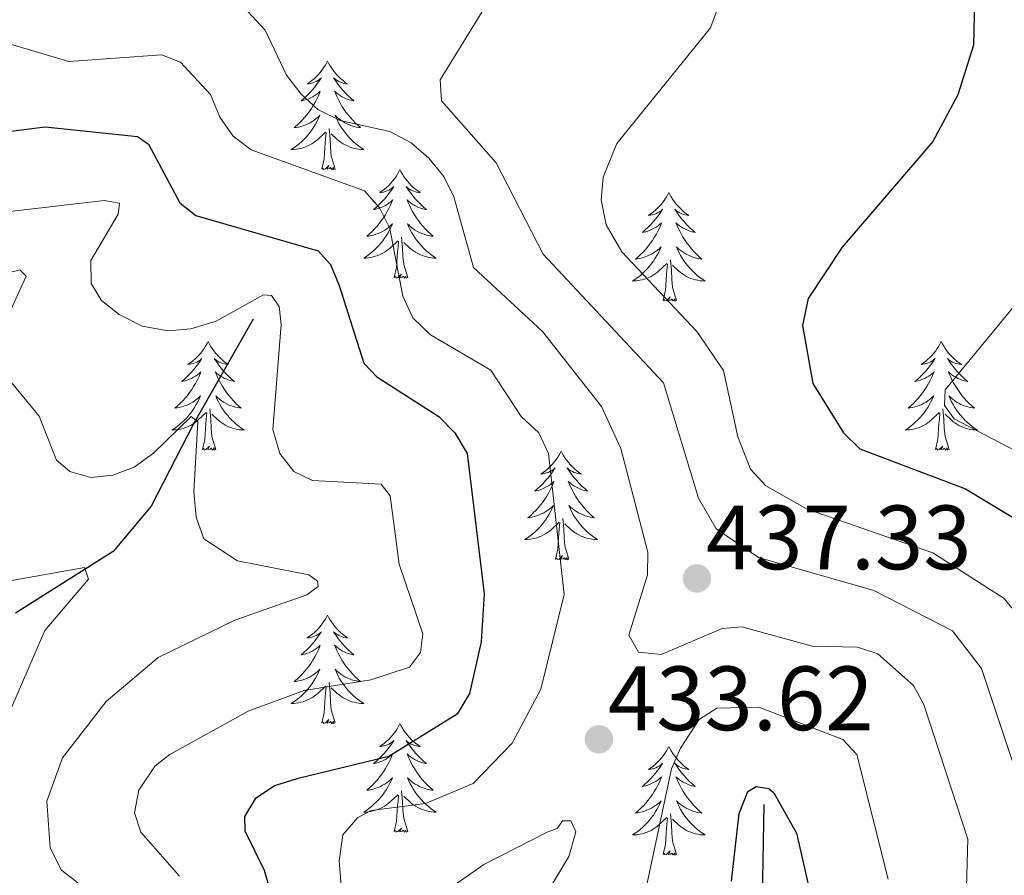
# Model space of a CAD drawing. Units: metres. Extents: x 600226 to 604724, y 703521 to 706556.
# Drawn here: x 604344 to 604452, y 705300 to 705394 of the extents above; entities that cross this region are included whole.
import ezdxf

# ---------------------------------------------------------------- set-up
doc = ezdxf.new("R2010")
doc.units = ezdxf.units.M
doc.header["$MEASUREMENT"] = 0
doc.linetypes.add('DGN Style 3', pattern=[78.800764, 56.28626, -22.514504])
for name, color, linetype, lineweight in [('Carátula', 7, 'Continuous', 0), ('Elementos auxiliares', 7, 'Continuous', 0), ('Entidades rústicas y varios', 7, 'Continuous', 0), ('Hidrografía', 7, 'Continuous', 0), ('Relieve y altimetría', 7, 'Continuous', 0), ('Textos de rotulación', 7, 'Continuous', 0)]:
    doc.layers.add(name, color=color, linetype=linetype, lineweight=lineweight)
doc.styles.add('Style-Arial', font='txt')

# ---------------------------------------------------------------- blocks, each defined once
blk = doc.blocks.new('5PATER_81')
at = {"layer": 'Relieve y altimetría', "linetype": 'Continuous', "lineweight": 0}
h = blk.add_hatch(color=250, dxfattribs=at)
edge = h.paths.add_edge_path()
edge.add_ellipse((0, 0), major_axis=(-1.1, -1.11), ratio=0.999422, start_angle=0, end_angle=360)
blk = doc.blocks.new('5PATER_188')
at = {"layer": 'Relieve y altimetría', "linetype": 'Continuous', "lineweight": 0}
h = blk.add_hatch(color=250, dxfattribs=at)
edge = h.paths.add_edge_path()
edge.add_ellipse((0, 0), major_axis=(-1.1, -1.11), ratio=0.999422, start_angle=0, end_angle=360)

msp = doc.modelspace()

# ---------------------------------------------------------------- linework, layer by layer
at = {"layer": 'Carátula', "color": 7, "linetype": 'Continuous', "lineweight": 0}
msp.add_3dface([(600269.653, 703520.672), (604724.164, 703586.381), (604680.357, 706556.068), (600225.846, 706490.358)], dxfattribs=at)
at = {"layer": 'Elementos auxiliares', "color": 250, "linetype": 'Continuous', "lineweight": 0}
msp.add_3dface([(601136.24, 703927.5), (601102.7, 706240.73), (604526.34, 706291.26), (604561.02, 703978.02)], dxfattribs=at)
at = {"layer": 'Entidades rústicas y varios', "color": 92, "linetype": 'Continuous', "lineweight": 0, "flags": 128}
for points in [[(604377.79, 705388.965), (604377.679, 705388.746), (604377.524, 705388.471), (604377.356, 705388.205), (604377.174, 705387.948), (604376.98, 705387.7), (604376.773, 705387.462), (604376.554, 705387.236), (604376.324, 705387.02), (604376.084, 705386.817), (604375.833, 705386.626), (604375.573, 705386.448), (604375.772, 705386.471), (604375.975, 705386.509), (604376.174, 705386.564), (604376.369, 705386.633), (604376.558, 705386.718), (604376.739, 705386.817), (604376.913, 705386.929), (604377.118, 705387.12), (604377.077, 705387.055), (604376.847, 705386.71), (604376.604, 705386.374), (604376.348, 705386.048), (604376.08, 705385.732), (604375.8, 705385.427), (604375.508, 705385.133), (604375.205, 705384.85), (604374.892, 705384.579), (604375.016, 705384.602), (604375.262, 705384.66), (604375.504, 705384.733), (604375.74, 705384.821), (604375.971, 705384.924), (604376.194, 705385.042), (604376.41, 705385.173), (604376.617, 705385.318), (604376.814, 705385.475), (604377.001, 705385.645), (604376.913, 705385.423), (604376.757, 705385.062), (604376.586, 705384.708), (604376.401, 705384.361), (604376.201, 705384.021), (604375.989, 705383.69), (604375.762, 705383.368), (604375.523, 705383.056), (604375.272, 705382.753), (604375.008, 705382.461), (604374.733, 705382.18), (604374.446, 705381.91), (604374.149, 705381.652), (604374.345, 705381.677), (604374.612, 705381.724), (604374.875, 705381.787), (604375.134, 705381.866), (604375.389, 705381.96), (604375.637, 705382.068), (604375.878, 705382.191), (604376.112, 705382.329), (604376.337, 705382.479), (604376.553, 705382.643), (604376.759, 705382.819), (604376.954, 705383.007), (604376.813, 705382.68), (604376.658, 705382.359), (604376.489, 705382.045), (604376.306, 705381.74), (604376.109, 705381.443), (604375.899, 705381.155), (604375.676, 705380.877), (604375.441, 705380.609), (604375.195, 705380.351), (604374.937, 705380.106), (604374.668, 705379.872), (604374.389, 705379.65), (604374.1, 705379.441), (604373.81, 705379.25), (604374.075, 705379.259), (604374.338, 705379.284), (604374.6, 705379.325), (604374.859, 705379.382), (604375.114, 705379.454), (604375.364, 705379.541), (604375.608, 705379.644), (604375.846, 705379.76), (604376.076, 705379.891), (604376.298, 705380.036), (604376.511, 705380.194), (604376.714, 705380.364), (604377.562, 705381.163)], [(604377.79, 705388.965), (604377.901, 705388.746), (604378.056, 705388.471), (604378.224, 705388.205), (604378.406, 705387.948), (604378.6, 705387.7), (604378.807, 705387.462), (604379.026, 705387.236), (604379.256, 705387.02), (604379.496, 705386.817), (604379.747, 705386.626), (604380.007, 705386.448), (604379.808, 705386.471), (604379.605, 705386.509), (604379.406, 705386.564), (604379.211, 705386.633), (604379.022, 705386.718), (604378.841, 705386.817), (604378.667, 705386.929), (604378.462, 705387.12), (604378.503, 705387.055), (604378.733, 705386.71), (604378.976, 705386.374), (604379.232, 705386.048), (604379.5, 705385.732), (604379.78, 705385.427), (604380.072, 705385.133), (604380.375, 705384.85), (604380.688, 705384.579), (604380.564, 705384.602), (604380.318, 705384.66), (604380.076, 705384.733), (604379.84, 705384.821), (604379.609, 705384.924), (604379.386, 705385.042), (604379.17, 705385.173), (604378.963, 705385.318), (604378.766, 705385.475), (604378.579, 705385.645), (604378.667, 705385.423), (604378.823, 705385.062), (604378.994, 705384.708), (604379.179, 705384.361), (604379.379, 705384.021), (604379.591, 705383.69), (604379.818, 705383.368), (604380.057, 705383.056), (604380.308, 705382.753), (604380.572, 705382.461), (604380.847, 705382.18), (604381.134, 705381.91), (604381.431, 705381.652), (604381.235, 705381.677), (604380.968, 705381.724), (604380.705, 705381.787), (604380.446, 705381.866), (604380.191, 705381.96), (604379.943, 705382.068), (604379.702, 705382.191), (604379.468, 705382.329), (604379.243, 705382.479), (604379.027, 705382.643), (604378.821, 705382.819), (604378.626, 705383.007), (604378.767, 705382.68), (604378.922, 705382.359), (604379.091, 705382.045), (604379.274, 705381.74), (604379.471, 705381.443), (604379.681, 705381.155), (604379.904, 705380.877), (604380.139, 705380.609), (604380.385, 705380.351), (604380.643, 705380.106), (604380.912, 705379.872), (604381.191, 705379.65), (604381.48, 705379.441), (604381.77, 705379.25), (604381.505, 705379.259), (604381.242, 705379.284), (604380.98, 705379.325), (604380.721, 705379.382), (604380.466, 705379.454), (604380.216, 705379.541), (604379.972, 705379.644), (604379.734, 705379.76), (604379.504, 705379.891), (604379.282, 705380.036), (604379.069, 705380.194), (604378.866, 705380.364), (604378.208, 705380.984)], [(604378.641, 705377.114), (604378.212, 705378.554), (604378.121, 705379.458), (604378.075, 705380.407), (604377.973, 705381.571)], [(604377.171, 705377.114), (604377.416, 705378.232), (604377.529, 705379.974), (604377.577, 705380.407), (604377.64, 705381.13)], [(604378.641, 705377.114), (604378.467, 705377.046), (604378.448, 705377.285), (604378.258, 705377.063), (604378.137, 705377.266), (604378.016, 705377.158), (604377.746, 705377.104), (604377.942, 705377.497), (604377.557, 705377.117), (604377.369, 705377.063), (604377.328, 705377.225), (604377.171, 705377.114)], [(604385.75, 705377.046), (604385.639, 705376.827), (604385.484, 705376.552), (604385.316, 705376.286), (604385.134, 705376.029), (604384.94, 705375.781), (604384.733, 705375.543), (604384.514, 705375.317), (604384.284, 705375.101), (604384.044, 705374.898), (604383.793, 705374.707), (604383.533, 705374.529), (604383.732, 705374.552), (604383.935, 705374.59), (604384.134, 705374.645), (604384.329, 705374.714), (604384.518, 705374.799), (604384.699, 705374.898), (604384.873, 705375.01), (604385.078, 705375.201), (604385.037, 705375.136), (604384.807, 705374.791), (604384.564, 705374.455), (604384.308, 705374.129), (604384.04, 705373.813), (604383.76, 705373.508), (604383.468, 705373.214), (604383.165, 705372.931), (604382.852, 705372.66), (604382.976, 705372.683), (604383.222, 705372.741), (604383.464, 705372.814), (604383.7, 705372.902), (604383.931, 705373.005), (604384.154, 705373.123), (604384.37, 705373.254), (604384.577, 705373.399), (604384.774, 705373.556), (604384.961, 705373.726), (604384.873, 705373.504), (604384.717, 705373.143), (604384.546, 705372.789), (604384.361, 705372.442), (604384.161, 705372.102), (604383.949, 705371.771), (604383.722, 705371.449), (604383.483, 705371.137), (604383.232, 705370.834), (604382.968, 705370.542), (604382.693, 705370.261), (604382.406, 705369.991), (604382.109, 705369.733), (604382.305, 705369.758), (604382.572, 705369.805), (604382.835, 705369.868), (604383.094, 705369.947), (604383.349, 705370.041), (604383.597, 705370.149), (604383.838, 705370.272), (604384.072, 705370.41), (604384.297, 705370.56), (604384.513, 705370.724), (604384.719, 705370.9), (604384.914, 705371.088), (604384.773, 705370.761), (604384.618, 705370.44), (604384.449, 705370.126), (604384.266, 705369.821), (604384.069, 705369.524), (604383.859, 705369.236), (604383.636, 705368.958), (604383.401, 705368.69), (604383.155, 705368.432), (604382.897, 705368.187), (604382.628, 705367.953), (604382.349, 705367.731), (604382.06, 705367.522), (604381.77, 705367.331), (604382.035, 705367.34), (604382.298, 705367.365), (604382.56, 705367.406), (604382.819, 705367.463), (604383.074, 705367.535), (604383.324, 705367.622), (604383.568, 705367.725), (604383.806, 705367.841), (604384.036, 705367.972), (604384.258, 705368.117), (604384.471, 705368.275), (604384.674, 705368.445), (604385.522, 705369.244)], [(604385.75, 705377.046), (604385.861, 705376.827), (604386.016, 705376.552), (604386.184, 705376.286), (604386.366, 705376.029), (604386.56, 705375.781), (604386.767, 705375.543), (604386.986, 705375.317), (604387.216, 705375.101), (604387.456, 705374.898), (604387.707, 705374.707), (604387.967, 705374.529), (604387.768, 705374.552), (604387.565, 705374.59), (604387.366, 705374.645), (604387.171, 705374.714), (604386.982, 705374.799), (604386.801, 705374.898), (604386.627, 705375.01), (604386.422, 705375.201), (604386.463, 705375.136), (604386.693, 705374.791), (604386.936, 705374.455), (604387.192, 705374.129), (604387.46, 705373.813), (604387.74, 705373.508), (604388.032, 705373.214), (604388.335, 705372.931), (604388.648, 705372.66), (604388.524, 705372.683), (604388.278, 705372.741), (604388.036, 705372.814), (604387.8, 705372.902), (604387.569, 705373.005), (604387.346, 705373.123), (604387.13, 705373.254), (604386.923, 705373.399), (604386.726, 705373.556), (604386.539, 705373.726), (604386.627, 705373.504), (604386.783, 705373.143), (604386.954, 705372.789), (604387.139, 705372.442), (604387.339, 705372.102), (604387.551, 705371.771), (604387.778, 705371.449), (604388.017, 705371.137), (604388.268, 705370.834), (604388.532, 705370.542), (604388.807, 705370.261), (604389.094, 705369.991), (604389.391, 705369.733), (604389.195, 705369.758), (604388.928, 705369.805), (604388.665, 705369.868), (604388.406, 705369.947), (604388.151, 705370.041), (604387.903, 705370.149), (604387.662, 705370.272), (604387.428, 705370.41), (604387.203, 705370.56), (604386.987, 705370.724), (604386.781, 705370.9), (604386.586, 705371.088), (604386.727, 705370.761), (604386.882, 705370.44), (604387.051, 705370.126), (604387.234, 705369.821), (604387.431, 705369.524), (604387.641, 705369.236), (604387.864, 705368.958), (604388.099, 705368.69), (604388.345, 705368.432), (604388.603, 705368.187), (604388.872, 705367.953), (604389.151, 705367.731), (604389.44, 705367.522), (604389.73, 705367.331), (604389.465, 705367.34), (604389.202, 705367.365), (604388.94, 705367.406), (604388.681, 705367.463), (604388.426, 705367.535), (604388.176, 705367.622), (604387.932, 705367.725), (604387.694, 705367.841), (604387.464, 705367.972), (604387.242, 705368.117), (604387.029, 705368.275), (604386.826, 705368.445), (604386.168, 705369.065)], [(604415.265, 705374.538), (604415.154, 705374.319), (604414.999, 705374.044), (604414.831, 705373.778), (604414.649, 705373.521), (604414.455, 705373.273), (604414.248, 705373.035), (604414.029, 705372.809), (604413.799, 705372.593), (604413.559, 705372.39), (604413.308, 705372.199), (604413.048, 705372.021), (604413.247, 705372.044), (604413.45, 705372.082), (604413.649, 705372.137), (604413.844, 705372.206), (604414.033, 705372.291), (604414.214, 705372.39), (604414.388, 705372.502), (604414.593, 705372.693), (604414.552, 705372.628), (604414.322, 705372.283), (604414.079, 705371.947), (604413.823, 705371.621), (604413.555, 705371.305), (604413.275, 705371), (604412.983, 705370.706), (604412.68, 705370.423), (604412.367, 705370.152), (604412.491, 705370.175), (604412.737, 705370.233), (604412.979, 705370.306), (604413.215, 705370.394), (604413.446, 705370.497), (604413.669, 705370.615), (604413.885, 705370.746), (604414.092, 705370.891), (604414.289, 705371.048), (604414.476, 705371.218), (604414.388, 705370.996), (604414.232, 705370.635), (604414.061, 705370.281), (604413.876, 705369.934), (604413.676, 705369.594), (604413.464, 705369.263), (604413.237, 705368.941), (604412.998, 705368.629), (604412.747, 705368.326), (604412.483, 705368.034), (604412.208, 705367.753), (604411.921, 705367.483), (604411.624, 705367.225), (604411.82, 705367.25), (604412.087, 705367.297), (604412.35, 705367.36), (604412.609, 705367.439), (604412.864, 705367.533), (604413.112, 705367.641), (604413.353, 705367.764), (604413.587, 705367.902), (604413.812, 705368.052), (604414.028, 705368.216), (604414.234, 705368.392), (604414.429, 705368.58), (604414.288, 705368.253), (604414.133, 705367.932), (604413.964, 705367.618), (604413.781, 705367.313), (604413.584, 705367.016), (604413.374, 705366.728), (604413.151, 705366.45), (604412.916, 705366.182), (604412.67, 705365.924), (604412.412, 705365.679), (604412.143, 705365.445), (604411.864, 705365.223), (604411.575, 705365.014), (604411.285, 705364.823), (604411.55, 705364.832), (604411.813, 705364.857), (604412.075, 705364.898), (604412.334, 705364.955), (604412.589, 705365.027), (604412.839, 705365.114), (604413.083, 705365.217), (604413.321, 705365.333), (604413.551, 705365.464), (604413.773, 705365.609), (604413.986, 705365.767), (604414.189, 705365.937), (604415.037, 705366.736)], [(604415.265, 705374.538), (604415.376, 705374.319), (604415.531, 705374.044), (604415.699, 705373.778), (604415.881, 705373.521), (604416.075, 705373.273), (604416.282, 705373.035), (604416.501, 705372.809), (604416.731, 705372.593), (604416.971, 705372.39), (604417.222, 705372.199), (604417.482, 705372.021), (604417.283, 705372.044), (604417.08, 705372.082), (604416.881, 705372.137), (604416.686, 705372.206), (604416.497, 705372.291), (604416.316, 705372.39), (604416.142, 705372.502), (604415.937, 705372.693), (604415.978, 705372.628), (604416.208, 705372.283), (604416.451, 705371.947), (604416.707, 705371.621), (604416.975, 705371.305), (604417.255, 705371), (604417.547, 705370.706), (604417.85, 705370.423), (604418.163, 705370.152), (604418.039, 705370.175), (604417.793, 705370.233), (604417.551, 705370.306), (604417.315, 705370.394), (604417.084, 705370.497), (604416.861, 705370.615), (604416.645, 705370.746), (604416.438, 705370.891), (604416.241, 705371.048), (604416.054, 705371.218), (604416.142, 705370.996), (604416.298, 705370.635), (604416.469, 705370.281), (604416.654, 705369.934), (604416.854, 705369.594), (604417.066, 705369.263), (604417.293, 705368.941), (604417.532, 705368.629), (604417.783, 705368.326), (604418.047, 705368.034), (604418.322, 705367.753), (604418.609, 705367.483), (604418.906, 705367.225), (604418.71, 705367.25), (604418.443, 705367.297), (604418.18, 705367.36), (604417.921, 705367.439), (604417.666, 705367.533), (604417.418, 705367.641), (604417.177, 705367.764), (604416.943, 705367.902), (604416.718, 705368.052), (604416.502, 705368.216), (604416.296, 705368.392), (604416.101, 705368.58), (604416.242, 705368.253), (604416.397, 705367.932), (604416.566, 705367.618), (604416.749, 705367.313), (604416.946, 705367.016), (604417.156, 705366.728), (604417.379, 705366.45), (604417.614, 705366.182), (604417.86, 705365.924), (604418.118, 705365.679), (604418.387, 705365.445), (604418.666, 705365.223), (604418.955, 705365.014), (604419.245, 705364.823), (604418.98, 705364.832), (604418.717, 705364.857), (604418.455, 705364.898), (604418.196, 705364.955), (604417.941, 705365.027), (604417.691, 705365.114), (604417.447, 705365.217), (604417.209, 705365.333), (604416.979, 705365.464), (604416.757, 705365.609), (604416.544, 705365.767), (604416.341, 705365.937), (604415.683, 705366.557)], [(604386.601, 705365.195), (604386.172, 705366.635), (604386.081, 705367.539), (604386.035, 705368.488), (604385.933, 705369.652)], [(604385.131, 705365.195), (604385.376, 705366.313), (604385.489, 705368.055), (604385.537, 705368.488), (604385.6, 705369.211)], [(604414.646, 705362.687), (604414.891, 705363.805), (604415.004, 705365.547), (604415.052, 705365.98), (604415.115, 705366.703)], [(604416.116, 705362.687), (604415.687, 705364.127), (604415.596, 705365.031), (604415.55, 705365.98), (604415.448, 705367.144)], [(604386.601, 705365.195), (604386.427, 705365.127), (604386.408, 705365.366), (604386.218, 705365.144), (604386.097, 705365.347), (604385.976, 705365.239), (604385.706, 705365.185), (604385.902, 705365.578), (604385.517, 705365.198), (604385.329, 705365.144), (604385.288, 705365.306), (604385.131, 705365.195)], [(604416.116, 705362.687), (604415.942, 705362.619), (604415.923, 705362.858), (604415.733, 705362.636), (604415.612, 705362.839), (604415.491, 705362.731), (604415.221, 705362.677), (604415.417, 705363.07), (604415.032, 705362.69), (604414.844, 705362.636), (604414.803, 705362.798), (604414.646, 705362.687)], [(604364.682, 705358.178), (604364.571, 705357.959), (604364.416, 705357.684), (604364.248, 705357.418), (604364.066, 705357.161), (604363.872, 705356.913), (604363.665, 705356.675), (604363.446, 705356.449), (604363.216, 705356.233), (604362.976, 705356.03), (604362.725, 705355.839), (604362.465, 705355.661), (604362.664, 705355.684), (604362.867, 705355.722), (604363.066, 705355.777), (604363.261, 705355.846), (604363.45, 705355.931), (604363.631, 705356.03), (604363.805, 705356.142), (604364.01, 705356.333), (604363.969, 705356.268), (604363.739, 705355.923), (604363.496, 705355.587), (604363.24, 705355.261), (604362.972, 705354.945), (604362.692, 705354.64), (604362.4, 705354.346), (604362.097, 705354.063), (604361.784, 705353.792), (604361.908, 705353.815), (604362.154, 705353.873), (604362.396, 705353.946), (604362.632, 705354.034), (604362.863, 705354.137), (604363.086, 705354.255), (604363.302, 705354.386), (604363.509, 705354.531), (604363.706, 705354.688), (604363.893, 705354.858), (604363.805, 705354.636), (604363.649, 705354.275), (604363.478, 705353.921), (604363.293, 705353.574), (604363.093, 705353.234), (604362.881, 705352.903), (604362.654, 705352.581), (604362.415, 705352.269), (604362.164, 705351.966), (604361.9, 705351.674), (604361.625, 705351.393), (604361.338, 705351.123), (604361.041, 705350.865), (604361.237, 705350.89), (604361.504, 705350.937), (604361.767, 705351), (604362.026, 705351.079), (604362.281, 705351.173), (604362.529, 705351.281), (604362.77, 705351.404), (604363.004, 705351.542), (604363.229, 705351.692), (604363.445, 705351.856), (604363.651, 705352.032), (604363.846, 705352.22), (604363.705, 705351.893), (604363.55, 705351.572), (604363.381, 705351.258), (604363.198, 705350.953), (604363.001, 705350.656), (604362.791, 705350.368), (604362.568, 705350.09), (604362.333, 705349.822), (604362.087, 705349.564), (604361.829, 705349.319), (604361.56, 705349.085), (604361.281, 705348.863), (604360.992, 705348.654), (604360.702, 705348.463), (604360.967, 705348.472), (604361.23, 705348.497), (604361.492, 705348.538), (604361.751, 705348.595), (604362.006, 705348.667), (604362.256, 705348.754), (604362.5, 705348.857), (604362.738, 705348.973), (604362.968, 705349.104), (604363.19, 705349.249), (604363.403, 705349.407), (604363.606, 705349.577), (604364.454, 705350.376)], [(604364.682, 705358.178), (604364.793, 705357.959), (604364.948, 705357.684), (604365.116, 705357.418), (604365.298, 705357.161), (604365.492, 705356.913), (604365.699, 705356.675), (604365.918, 705356.449), (604366.148, 705356.233), (604366.388, 705356.03), (604366.639, 705355.839), (604366.899, 705355.661), (604366.7, 705355.684), (604366.497, 705355.722), (604366.298, 705355.777), (604366.103, 705355.846), (604365.914, 705355.931), (604365.733, 705356.03), (604365.559, 705356.142), (604365.354, 705356.333), (604365.395, 705356.268), (604365.625, 705355.923), (604365.868, 705355.587), (604366.124, 705355.261), (604366.392, 705354.945), (604366.672, 705354.64), (604366.964, 705354.346), (604367.267, 705354.063), (604367.58, 705353.792), (604367.456, 705353.815), (604367.21, 705353.873), (604366.968, 705353.946), (604366.732, 705354.034), (604366.501, 705354.137), (604366.278, 705354.255), (604366.062, 705354.386), (604365.855, 705354.531), (604365.658, 705354.688), (604365.471, 705354.858), (604365.559, 705354.636), (604365.715, 705354.275), (604365.886, 705353.921), (604366.071, 705353.574), (604366.271, 705353.234), (604366.483, 705352.903), (604366.71, 705352.581), (604366.949, 705352.269), (604367.2, 705351.966), (604367.464, 705351.674), (604367.739, 705351.393), (604368.026, 705351.123), (604368.323, 705350.865), (604368.127, 705350.89), (604367.86, 705350.937), (604367.597, 705351), (604367.338, 705351.079), (604367.083, 705351.173), (604366.835, 705351.281), (604366.594, 705351.404), (604366.36, 705351.542), (604366.135, 705351.692), (604365.919, 705351.856), (604365.713, 705352.032), (604365.518, 705352.22), (604365.659, 705351.893), (604365.814, 705351.572), (604365.983, 705351.258), (604366.166, 705350.953), (604366.363, 705350.656), (604366.573, 705350.368), (604366.796, 705350.09), (604367.031, 705349.822), (604367.277, 705349.564), (604367.535, 705349.319), (604367.804, 705349.085), (604368.083, 705348.863), (604368.372, 705348.654), (604368.662, 705348.463), (604368.397, 705348.472), (604368.134, 705348.497), (604367.872, 705348.538), (604367.613, 705348.595), (604367.358, 705348.667), (604367.108, 705348.754), (604366.864, 705348.857), (604366.626, 705348.973), (604366.396, 705349.104), (604366.174, 705349.249), (604365.961, 705349.407), (604365.758, 705349.577), (604365.1, 705350.197)], [(604445.187, 705358.178), (604445.076, 705357.959), (604444.921, 705357.684), (604444.753, 705357.418), (604444.571, 705357.161), (604444.377, 705356.913), (604444.17, 705356.675), (604443.951, 705356.449), (604443.721, 705356.233), (604443.481, 705356.03), (604443.23, 705355.839), (604442.97, 705355.661), (604443.169, 705355.684), (604443.372, 705355.722), (604443.571, 705355.777), (604443.766, 705355.846), (604443.955, 705355.931), (604444.136, 705356.03), (604444.31, 705356.142), (604444.515, 705356.333), (604444.474, 705356.268), (604444.244, 705355.923), (604444.001, 705355.587), (604443.745, 705355.261), (604443.477, 705354.945), (604443.197, 705354.64), (604442.905, 705354.346), (604442.602, 705354.063), (604442.289, 705353.792), (604442.413, 705353.815), (604442.659, 705353.873), (604442.901, 705353.946), (604443.137, 705354.034), (604443.368, 705354.137), (604443.591, 705354.255), (604443.807, 705354.386), (604444.014, 705354.531), (604444.211, 705354.688), (604444.398, 705354.858), (604444.31, 705354.636), (604444.154, 705354.275), (604443.983, 705353.921), (604443.798, 705353.574), (604443.598, 705353.234), (604443.386, 705352.903), (604443.159, 705352.581), (604442.92, 705352.269), (604442.669, 705351.966), (604442.405, 705351.674), (604442.13, 705351.393), (604441.843, 705351.123), (604441.546, 705350.865), (604441.742, 705350.89), (604442.009, 705350.937), (604442.272, 705351), (604442.531, 705351.079), (604442.786, 705351.173), (604443.034, 705351.281), (604443.275, 705351.404), (604443.509, 705351.542), (604443.734, 705351.692), (604443.95, 705351.856), (604444.156, 705352.032), (604444.351, 705352.22), (604444.21, 705351.893), (604444.055, 705351.572), (604443.886, 705351.258), (604443.703, 705350.953), (604443.506, 705350.656), (604443.296, 705350.368), (604443.073, 705350.09), (604442.838, 705349.822), (604442.592, 705349.564), (604442.334, 705349.319), (604442.065, 705349.085), (604441.786, 705348.863), (604441.497, 705348.654), (604441.207, 705348.463), (604441.472, 705348.472), (604441.735, 705348.497), (604441.997, 705348.538), (604442.256, 705348.595), (604442.511, 705348.667), (604442.761, 705348.754), (604443.005, 705348.857), (604443.243, 705348.973), (604443.473, 705349.104), (604443.695, 705349.249), (604443.908, 705349.407), (604444.111, 705349.577), (604444.959, 705350.376)], [(604445.187, 705358.178), (604445.298, 705357.959), (604445.453, 705357.684), (604445.621, 705357.418), (604445.803, 705357.161), (604445.997, 705356.913), (604446.204, 705356.675), (604446.423, 705356.449), (604446.653, 705356.233), (604446.893, 705356.03), (604447.144, 705355.839), (604447.404, 705355.661), (604447.205, 705355.684), (604447.002, 705355.722), (604446.803, 705355.777), (604446.608, 705355.846), (604446.419, 705355.931), (604446.238, 705356.03), (604446.064, 705356.142), (604445.859, 705356.333), (604445.9, 705356.268), (604446.13, 705355.923), (604446.373, 705355.587), (604446.629, 705355.261), (604446.897, 705354.945), (604447.177, 705354.64), (604447.469, 705354.346), (604447.772, 705354.063), (604448.085, 705353.792), (604447.961, 705353.815), (604447.715, 705353.873), (604447.473, 705353.946), (604447.237, 705354.034), (604447.006, 705354.137), (604446.783, 705354.255), (604446.567, 705354.386), (604446.36, 705354.531), (604446.163, 705354.688), (604445.976, 705354.858), (604446.064, 705354.636), (604446.22, 705354.275), (604446.391, 705353.921), (604446.576, 705353.574), (604446.776, 705353.234), (604446.988, 705352.903), (604447.215, 705352.581), (604447.454, 705352.269), (604447.705, 705351.966), (604447.969, 705351.674), (604448.244, 705351.393), (604448.531, 705351.123), (604448.828, 705350.865), (604448.632, 705350.89), (604448.365, 705350.937), (604448.102, 705351), (604447.843, 705351.079), (604447.588, 705351.173), (604447.34, 705351.281), (604447.099, 705351.404), (604446.865, 705351.542), (604446.64, 705351.692), (604446.424, 705351.856), (604446.218, 705352.032), (604446.023, 705352.22), (604446.164, 705351.893), (604446.319, 705351.572), (604446.488, 705351.258), (604446.671, 705350.953), (604446.868, 705350.656), (604447.078, 705350.368), (604447.301, 705350.09), (604447.536, 705349.822), (604447.782, 705349.564), (604448.04, 705349.319), (604448.309, 705349.085), (604448.588, 705348.863), (604448.877, 705348.654), (604449.167, 705348.463), (604448.902, 705348.472), (604448.639, 705348.497), (604448.377, 705348.538), (604448.118, 705348.595), (604447.863, 705348.667), (604447.613, 705348.754), (604447.369, 705348.857), (604447.131, 705348.973), (604446.901, 705349.104), (604446.679, 705349.249), (604446.466, 705349.407), (604446.263, 705349.577), (604445.605, 705350.197)], [(604364.063, 705346.327), (604364.308, 705347.445), (604364.421, 705349.187), (604364.469, 705349.62), (604364.532, 705350.343)], [(604365.533, 705346.327), (604365.104, 705347.767), (604365.013, 705348.671), (604364.967, 705349.62), (604364.865, 705350.784)], [(604444.568, 705346.327), (604444.813, 705347.445), (604444.926, 705349.187), (604444.974, 705349.62), (604445.037, 705350.343)], [(604446.038, 705346.327), (604445.609, 705347.767), (604445.518, 705348.671), (604445.472, 705349.62), (604445.37, 705350.784)], [(604365.533, 705346.327), (604365.359, 705346.259), (604365.34, 705346.498), (604365.15, 705346.276), (604365.029, 705346.479), (604364.908, 705346.371), (604364.638, 705346.317), (604364.834, 705346.71), (604364.449, 705346.33), (604364.261, 705346.276), (604364.22, 705346.438), (604364.063, 705346.327)], [(604403.448, 705346.153), (604403.337, 705345.934), (604403.182, 705345.659), (604403.014, 705345.393), (604402.832, 705345.136), (604402.638, 705344.888), (604402.431, 705344.65), (604402.212, 705344.424), (604401.982, 705344.208), (604401.742, 705344.005), (604401.491, 705343.814), (604401.231, 705343.636), (604401.43, 705343.659), (604401.633, 705343.697), (604401.832, 705343.752), (604402.027, 705343.821), (604402.216, 705343.906), (604402.397, 705344.005), (604402.571, 705344.117), (604402.776, 705344.308), (604402.735, 705344.243), (604402.505, 705343.898), (604402.262, 705343.562), (604402.006, 705343.236), (604401.738, 705342.92), (604401.458, 705342.615), (604401.166, 705342.321), (604400.863, 705342.038), (604400.55, 705341.767), (604400.674, 705341.79), (604400.92, 705341.848), (604401.162, 705341.921), (604401.398, 705342.009), (604401.629, 705342.112), (604401.852, 705342.23), (604402.068, 705342.361), (604402.275, 705342.506), (604402.472, 705342.663), (604402.659, 705342.833), (604402.571, 705342.611), (604402.415, 705342.25), (604402.244, 705341.896), (604402.059, 705341.549), (604401.859, 705341.209), (604401.647, 705340.878), (604401.42, 705340.556), (604401.181, 705340.244), (604400.93, 705339.941), (604400.666, 705339.649), (604400.391, 705339.368), (604400.104, 705339.098), (604399.807, 705338.84), (604400.003, 705338.865), (604400.27, 705338.912), (604400.533, 705338.975), (604400.792, 705339.054), (604401.047, 705339.148), (604401.295, 705339.256), (604401.536, 705339.379), (604401.77, 705339.517), (604401.995, 705339.667), (604402.211, 705339.831), (604402.417, 705340.007), (604402.612, 705340.195), (604402.471, 705339.868), (604402.316, 705339.547), (604402.147, 705339.233), (604401.964, 705338.928), (604401.767, 705338.631), (604401.557, 705338.343), (604401.334, 705338.065), (604401.099, 705337.797), (604400.853, 705337.539), (604400.595, 705337.294), (604400.326, 705337.06), (604400.047, 705336.838), (604399.758, 705336.629), (604399.468, 705336.438), (604399.733, 705336.447), (604399.996, 705336.472), (604400.258, 705336.513), (604400.517, 705336.57), (604400.772, 705336.642), (604401.022, 705336.729), (604401.266, 705336.832), (604401.504, 705336.948), (604401.734, 705337.079), (604401.956, 705337.224), (604402.169, 705337.382), (604402.372, 705337.552), (604403.22, 705338.351)], [(604403.448, 705346.153), (604403.559, 705345.934), (604403.714, 705345.659), (604403.882, 705345.393), (604404.064, 705345.136), (604404.258, 705344.888), (604404.465, 705344.65), (604404.684, 705344.424), (604404.914, 705344.208), (604405.154, 705344.005), (604405.405, 705343.814), (604405.665, 705343.636), (604405.466, 705343.659), (604405.263, 705343.697), (604405.064, 705343.752), (604404.869, 705343.821), (604404.68, 705343.906), (604404.499, 705344.005), (604404.325, 705344.117), (604404.12, 705344.308), (604404.161, 705344.243), (604404.391, 705343.898), (604404.634, 705343.562), (604404.89, 705343.236), (604405.158, 705342.92), (604405.438, 705342.615), (604405.73, 705342.321), (604406.033, 705342.038), (604406.346, 705341.767), (604406.222, 705341.79), (604405.976, 705341.848), (604405.734, 705341.921), (604405.498, 705342.009), (604405.267, 705342.112), (604405.044, 705342.23), (604404.828, 705342.361), (604404.621, 705342.506), (604404.424, 705342.663), (604404.237, 705342.833), (604404.325, 705342.611), (604404.481, 705342.25), (604404.652, 705341.896), (604404.837, 705341.549), (604405.037, 705341.209), (604405.249, 705340.878), (604405.476, 705340.556), (604405.715, 705340.244), (604405.966, 705339.941), (604406.23, 705339.649), (604406.505, 705339.368), (604406.792, 705339.098), (604407.089, 705338.84), (604406.893, 705338.865), (604406.626, 705338.912), (604406.363, 705338.975), (604406.104, 705339.054), (604405.849, 705339.148), (604405.601, 705339.256), (604405.36, 705339.379), (604405.126, 705339.517), (604404.901, 705339.667), (604404.685, 705339.831), (604404.479, 705340.007), (604404.284, 705340.195), (604404.425, 705339.868), (604404.58, 705339.547), (604404.749, 705339.233), (604404.932, 705338.928), (604405.129, 705338.631), (604405.339, 705338.343), (604405.562, 705338.065), (604405.797, 705337.797), (604406.043, 705337.539), (604406.301, 705337.294), (604406.57, 705337.06), (604406.849, 705336.838), (604407.138, 705336.629), (604407.428, 705336.438), (604407.163, 705336.447), (604406.9, 705336.472), (604406.638, 705336.513), (604406.379, 705336.57), (604406.124, 705336.642), (604405.874, 705336.729), (604405.63, 705336.832), (604405.392, 705336.948), (604405.162, 705337.079), (604404.94, 705337.224), (604404.727, 705337.382), (604404.524, 705337.552), (604403.866, 705338.172)], [(604446.038, 705346.327), (604445.864, 705346.259), (604445.845, 705346.498), (604445.655, 705346.276), (604445.534, 705346.479), (604445.413, 705346.371), (604445.143, 705346.317), (604445.339, 705346.71), (604444.954, 705346.33), (604444.766, 705346.276), (604444.725, 705346.438), (604444.568, 705346.327)], [(604402.829, 705334.302), (604403.074, 705335.42), (604403.187, 705337.162), (604403.235, 705337.595), (604403.298, 705338.318)], [(604404.299, 705334.302), (604403.87, 705335.742), (604403.779, 705336.646), (604403.733, 705337.595), (604403.631, 705338.759)], [(604404.299, 705334.302), (604404.125, 705334.234), (604404.106, 705334.473), (604403.916, 705334.251), (604403.795, 705334.454), (604403.674, 705334.346), (604403.404, 705334.292), (604403.6, 705334.685), (604403.215, 705334.305), (604403.027, 705334.251), (604402.986, 705334.413), (604402.829, 705334.302)], [(604377.79, 705328.167), (604377.679, 705327.948), (604377.524, 705327.673), (604377.356, 705327.407), (604377.174, 705327.15), (604376.98, 705326.902), (604376.773, 705326.664), (604376.554, 705326.438), (604376.324, 705326.222), (604376.084, 705326.019), (604375.833, 705325.828), (604375.573, 705325.65), (604375.772, 705325.673), (604375.975, 705325.711), (604376.174, 705325.766), (604376.369, 705325.835), (604376.558, 705325.92), (604376.739, 705326.019), (604376.913, 705326.131), (604377.118, 705326.322), (604377.077, 705326.257), (604376.847, 705325.912), (604376.604, 705325.576), (604376.348, 705325.25), (604376.08, 705324.934), (604375.8, 705324.629), (604375.508, 705324.335), (604375.205, 705324.052), (604374.892, 705323.781), (604375.016, 705323.804), (604375.262, 705323.862), (604375.504, 705323.935), (604375.74, 705324.023), (604375.971, 705324.126), (604376.194, 705324.244), (604376.41, 705324.375), (604376.617, 705324.52), (604376.814, 705324.677), (604377.001, 705324.847), (604376.913, 705324.625), (604376.757, 705324.264), (604376.586, 705323.91), (604376.401, 705323.563), (604376.201, 705323.223), (604375.989, 705322.892), (604375.762, 705322.57), (604375.523, 705322.258), (604375.272, 705321.955), (604375.008, 705321.663), (604374.733, 705321.382), (604374.446, 705321.112), (604374.149, 705320.854), (604374.345, 705320.879), (604374.612, 705320.926), (604374.875, 705320.989), (604375.134, 705321.068), (604375.389, 705321.162), (604375.637, 705321.27), (604375.878, 705321.393), (604376.112, 705321.531), (604376.337, 705321.681), (604376.553, 705321.845), (604376.759, 705322.021), (604376.954, 705322.209), (604376.813, 705321.882), (604376.658, 705321.561), (604376.489, 705321.247), (604376.306, 705320.942), (604376.109, 705320.645), (604375.899, 705320.357), (604375.676, 705320.079), (604375.441, 705319.811), (604375.195, 705319.553), (604374.937, 705319.308), (604374.668, 705319.074), (604374.389, 705318.852), (604374.1, 705318.643), (604373.81, 705318.452), (604374.075, 705318.461), (604374.338, 705318.486), (604374.6, 705318.527), (604374.859, 705318.584), (604375.114, 705318.656), (604375.364, 705318.743), (604375.608, 705318.846), (604375.846, 705318.962), (604376.076, 705319.093), (604376.298, 705319.238), (604376.511, 705319.396), (604376.714, 705319.566), (604377.562, 705320.365)], [(604377.79, 705328.167), (604377.901, 705327.948), (604378.056, 705327.673), (604378.224, 705327.407), (604378.406, 705327.15), (604378.6, 705326.902), (604378.807, 705326.664), (604379.026, 705326.438), (604379.256, 705326.222), (604379.496, 705326.019), (604379.747, 705325.828), (604380.007, 705325.65), (604379.808, 705325.673), (604379.605, 705325.711), (604379.406, 705325.766), (604379.211, 705325.835), (604379.022, 705325.92), (604378.841, 705326.019), (604378.667, 705326.131), (604378.462, 705326.322), (604378.503, 705326.257), (604378.733, 705325.912), (604378.976, 705325.576), (604379.232, 705325.25), (604379.5, 705324.934), (604379.78, 705324.629), (604380.072, 705324.335), (604380.375, 705324.052), (604380.688, 705323.781), (604380.564, 705323.804), (604380.318, 705323.862), (604380.076, 705323.935), (604379.84, 705324.023), (604379.609, 705324.126), (604379.386, 705324.244), (604379.17, 705324.375), (604378.963, 705324.52), (604378.766, 705324.677), (604378.579, 705324.847), (604378.667, 705324.625), (604378.823, 705324.264), (604378.994, 705323.91), (604379.179, 705323.563), (604379.379, 705323.223), (604379.591, 705322.892), (604379.818, 705322.57), (604380.057, 705322.258), (604380.308, 705321.955), (604380.572, 705321.663), (604380.847, 705321.382), (604381.134, 705321.112), (604381.431, 705320.854), (604381.235, 705320.879), (604380.968, 705320.926), (604380.705, 705320.989), (604380.446, 705321.068), (604380.191, 705321.162), (604379.943, 705321.27), (604379.702, 705321.393), (604379.468, 705321.531), (604379.243, 705321.681), (604379.027, 705321.845), (604378.821, 705322.021), (604378.626, 705322.209), (604378.767, 705321.882), (604378.922, 705321.561), (604379.091, 705321.247), (604379.274, 705320.942), (604379.471, 705320.645), (604379.681, 705320.357), (604379.904, 705320.079), (604380.139, 705319.811), (604380.385, 705319.553), (604380.643, 705319.308), (604380.912, 705319.074), (604381.191, 705318.852), (604381.48, 705318.643), (604381.77, 705318.452), (604381.505, 705318.461), (604381.242, 705318.486), (604380.98, 705318.527), (604380.721, 705318.584), (604380.466, 705318.656), (604380.216, 705318.743), (604379.972, 705318.846), (604379.734, 705318.962), (604379.504, 705319.093), (604379.282, 705319.238), (604379.069, 705319.396), (604378.866, 705319.566), (604378.208, 705320.186)], [(604378.641, 705316.316), (604378.212, 705317.756), (604378.121, 705318.66), (604378.075, 705319.609), (604377.973, 705320.773)], [(604377.171, 705316.316), (604377.416, 705317.434), (604377.529, 705319.176), (604377.577, 705319.609), (604377.64, 705320.332)], [(604378.641, 705316.316), (604378.467, 705316.248), (604378.448, 705316.487), (604378.258, 705316.265), (604378.137, 705316.468), (604378.016, 705316.36), (604377.746, 705316.306), (604377.942, 705316.699), (604377.557, 705316.319), (604377.369, 705316.265), (604377.328, 705316.427), (604377.171, 705316.316)], [(604385.75, 705316.248), (604385.639, 705316.029), (604385.484, 705315.754), (604385.316, 705315.488), (604385.134, 705315.231), (604384.94, 705314.983), (604384.733, 705314.745), (604384.514, 705314.519), (604384.284, 705314.303), (604384.044, 705314.1), (604383.793, 705313.909), (604383.533, 705313.731), (604383.732, 705313.754), (604383.935, 705313.792), (604384.134, 705313.847), (604384.329, 705313.916), (604384.518, 705314.001), (604384.699, 705314.1), (604384.873, 705314.212), (604385.078, 705314.403), (604385.037, 705314.338), (604384.807, 705313.993), (604384.564, 705313.657), (604384.308, 705313.331), (604384.04, 705313.015), (604383.76, 705312.71), (604383.468, 705312.416), (604383.165, 705312.133), (604382.852, 705311.862), (604382.976, 705311.885), (604383.222, 705311.943), (604383.464, 705312.016), (604383.7, 705312.104), (604383.931, 705312.207), (604384.154, 705312.325), (604384.37, 705312.456), (604384.577, 705312.601), (604384.774, 705312.758), (604384.961, 705312.928), (604384.873, 705312.706), (604384.717, 705312.345), (604384.546, 705311.991), (604384.361, 705311.644), (604384.161, 705311.304), (604383.949, 705310.973), (604383.722, 705310.651), (604383.483, 705310.339), (604383.232, 705310.036), (604382.968, 705309.744), (604382.693, 705309.463), (604382.406, 705309.193), (604382.109, 705308.935), (604382.305, 705308.96), (604382.572, 705309.007), (604382.835, 705309.07), (604383.094, 705309.149), (604383.349, 705309.243), (604383.597, 705309.351), (604383.838, 705309.474), (604384.072, 705309.612), (604384.297, 705309.762), (604384.513, 705309.926), (604384.719, 705310.102), (604384.914, 705310.29), (604384.773, 705309.963), (604384.618, 705309.642), (604384.449, 705309.328), (604384.266, 705309.023), (604384.069, 705308.726), (604383.859, 705308.438), (604383.636, 705308.16), (604383.401, 705307.892), (604383.155, 705307.634), (604382.897, 705307.389), (604382.628, 705307.155), (604382.349, 705306.933), (604382.06, 705306.724), (604381.77, 705306.533), (604382.035, 705306.542), (604382.298, 705306.567), (604382.56, 705306.608), (604382.819, 705306.665), (604383.074, 705306.737), (604383.324, 705306.824), (604383.568, 705306.927), (604383.806, 705307.043), (604384.036, 705307.174), (604384.258, 705307.319), (604384.471, 705307.477), (604384.674, 705307.647), (604385.522, 705308.446)], [(604385.75, 705316.248), (604385.861, 705316.029), (604386.016, 705315.754), (604386.184, 705315.488), (604386.366, 705315.231), (604386.56, 705314.983), (604386.767, 705314.745), (604386.986, 705314.519), (604387.216, 705314.303), (604387.456, 705314.1), (604387.707, 705313.909), (604387.967, 705313.731), (604387.768, 705313.754), (604387.565, 705313.792), (604387.366, 705313.847), (604387.171, 705313.916), (604386.982, 705314.001), (604386.801, 705314.1), (604386.627, 705314.212), (604386.422, 705314.403), (604386.463, 705314.338), (604386.693, 705313.993), (604386.936, 705313.657), (604387.192, 705313.331), (604387.46, 705313.015), (604387.74, 705312.71), (604388.032, 705312.416), (604388.335, 705312.133), (604388.648, 705311.862), (604388.524, 705311.885), (604388.278, 705311.943), (604388.036, 705312.016), (604387.8, 705312.104), (604387.569, 705312.207), (604387.346, 705312.325), (604387.13, 705312.456), (604386.923, 705312.601), (604386.726, 705312.758), (604386.539, 705312.928), (604386.627, 705312.706), (604386.783, 705312.345), (604386.954, 705311.991), (604387.139, 705311.644), (604387.339, 705311.304), (604387.551, 705310.973), (604387.778, 705310.651), (604388.017, 705310.339), (604388.268, 705310.036), (604388.532, 705309.744), (604388.807, 705309.463), (604389.094, 705309.193), (604389.391, 705308.935), (604389.195, 705308.96), (604388.928, 705309.007), (604388.665, 705309.07), (604388.406, 705309.149), (604388.151, 705309.243), (604387.903, 705309.351), (604387.662, 705309.474), (604387.428, 705309.612), (604387.203, 705309.762), (604386.987, 705309.926), (604386.781, 705310.102), (604386.586, 705310.29), (604386.727, 705309.963), (604386.882, 705309.642), (604387.051, 705309.328), (604387.234, 705309.023), (604387.431, 705308.726), (604387.641, 705308.438), (604387.864, 705308.16), (604388.099, 705307.892), (604388.345, 705307.634), (604388.603, 705307.389), (604388.872, 705307.155), (604389.151, 705306.933), (604389.44, 705306.724), (604389.73, 705306.533), (604389.465, 705306.542), (604389.202, 705306.567), (604388.94, 705306.608), (604388.681, 705306.665), (604388.426, 705306.737), (604388.176, 705306.824), (604387.932, 705306.927), (604387.694, 705307.043), (604387.464, 705307.174), (604387.242, 705307.319), (604387.029, 705307.477), (604386.826, 705307.647), (604386.168, 705308.267)], [(604415.265, 705313.74), (604415.154, 705313.521), (604414.999, 705313.246), (604414.831, 705312.98), (604414.649, 705312.723), (604414.455, 705312.475), (604414.248, 705312.237), (604414.029, 705312.011), (604413.799, 705311.795), (604413.559, 705311.592), (604413.308, 705311.401), (604413.048, 705311.223), (604413.247, 705311.246), (604413.45, 705311.284), (604413.649, 705311.339), (604413.844, 705311.408), (604414.033, 705311.493), (604414.214, 705311.592), (604414.388, 705311.704), (604414.593, 705311.895), (604414.552, 705311.83), (604414.322, 705311.485), (604414.079, 705311.149), (604413.823, 705310.823), (604413.555, 705310.507), (604413.275, 705310.202), (604412.983, 705309.908), (604412.68, 705309.625), (604412.367, 705309.354), (604412.491, 705309.377), (604412.737, 705309.435), (604412.979, 705309.508), (604413.215, 705309.596), (604413.446, 705309.699), (604413.669, 705309.817), (604413.885, 705309.948), (604414.092, 705310.093), (604414.289, 705310.25), (604414.476, 705310.42), (604414.388, 705310.198), (604414.232, 705309.837), (604414.061, 705309.483), (604413.876, 705309.136), (604413.676, 705308.796), (604413.464, 705308.465), (604413.237, 705308.143), (604412.998, 705307.831), (604412.747, 705307.528), (604412.483, 705307.236), (604412.208, 705306.955), (604411.921, 705306.685), (604411.624, 705306.427), (604411.82, 705306.452), (604412.087, 705306.499), (604412.35, 705306.562), (604412.609, 705306.641), (604412.864, 705306.735), (604413.112, 705306.843), (604413.353, 705306.966), (604413.587, 705307.104), (604413.812, 705307.254), (604414.028, 705307.418), (604414.234, 705307.594), (604414.429, 705307.782), (604414.288, 705307.455), (604414.133, 705307.134), (604413.964, 705306.82), (604413.781, 705306.515), (604413.584, 705306.218), (604413.374, 705305.93), (604413.151, 705305.652), (604412.916, 705305.384), (604412.67, 705305.126), (604412.412, 705304.881), (604412.143, 705304.647), (604411.864, 705304.425), (604411.575, 705304.216), (604411.285, 705304.025), (604411.55, 705304.034), (604411.813, 705304.059), (604412.075, 705304.1), (604412.334, 705304.157), (604412.589, 705304.229), (604412.839, 705304.316), (604413.083, 705304.419), (604413.321, 705304.535), (604413.551, 705304.666), (604413.773, 705304.811), (604413.986, 705304.969), (604414.189, 705305.139), (604415.037, 705305.938)], [(604415.265, 705313.74), (604415.376, 705313.521), (604415.531, 705313.246), (604415.699, 705312.98), (604415.881, 705312.723), (604416.075, 705312.475), (604416.282, 705312.237), (604416.501, 705312.011), (604416.731, 705311.795), (604416.971, 705311.592), (604417.222, 705311.401), (604417.482, 705311.223), (604417.283, 705311.246), (604417.08, 705311.284), (604416.881, 705311.339), (604416.686, 705311.408), (604416.497, 705311.493), (604416.316, 705311.592), (604416.142, 705311.704), (604415.937, 705311.895), (604415.978, 705311.83), (604416.208, 705311.485), (604416.451, 705311.149), (604416.707, 705310.823), (604416.975, 705310.507), (604417.255, 705310.202), (604417.547, 705309.908), (604417.85, 705309.625), (604418.163, 705309.354), (604418.039, 705309.377), (604417.793, 705309.435), (604417.551, 705309.508), (604417.315, 705309.596), (604417.084, 705309.699), (604416.861, 705309.817), (604416.645, 705309.948), (604416.438, 705310.093), (604416.241, 705310.25), (604416.054, 705310.42), (604416.142, 705310.198), (604416.298, 705309.837), (604416.469, 705309.483), (604416.654, 705309.136), (604416.854, 705308.796), (604417.066, 705308.465), (604417.293, 705308.143), (604417.532, 705307.831), (604417.783, 705307.528), (604418.047, 705307.236), (604418.322, 705306.955), (604418.609, 705306.685), (604418.906, 705306.427), (604418.71, 705306.452), (604418.443, 705306.499), (604418.18, 705306.562), (604417.921, 705306.641), (604417.666, 705306.735), (604417.418, 705306.843), (604417.177, 705306.966), (604416.943, 705307.104), (604416.718, 705307.254), (604416.502, 705307.418), (604416.296, 705307.594), (604416.101, 705307.782), (604416.242, 705307.455), (604416.397, 705307.134), (604416.566, 705306.82), (604416.749, 705306.515), (604416.946, 705306.218), (604417.156, 705305.93), (604417.379, 705305.652), (604417.614, 705305.384), (604417.86, 705305.126), (604418.118, 705304.881), (604418.387, 705304.647), (604418.666, 705304.425), (604418.955, 705304.216), (604419.245, 705304.025), (604418.98, 705304.034), (604418.717, 705304.059), (604418.455, 705304.1), (604418.196, 705304.157), (604417.941, 705304.229), (604417.691, 705304.316), (604417.447, 705304.419), (604417.209, 705304.535), (604416.979, 705304.666), (604416.757, 705304.811), (604416.544, 705304.969), (604416.341, 705305.139), (604415.683, 705305.759)], [(604385.131, 705304.397), (604385.376, 705305.515), (604385.489, 705307.257), (604385.537, 705307.69), (604385.6, 705308.413)], [(604386.601, 705304.397), (604386.172, 705305.837), (604386.081, 705306.741), (604386.035, 705307.69), (604385.933, 705308.854)], [(604414.646, 705301.889), (604414.891, 705303.007), (604415.004, 705304.749), (604415.052, 705305.182), (604415.115, 705305.905)], [(604416.116, 705301.889), (604415.687, 705303.329), (604415.596, 705304.233), (604415.55, 705305.182), (604415.448, 705306.346)], [(604386.601, 705304.397), (604386.427, 705304.329), (604386.408, 705304.568), (604386.218, 705304.346), (604386.097, 705304.549), (604385.976, 705304.441), (604385.706, 705304.387), (604385.902, 705304.78), (604385.517, 705304.4), (604385.329, 705304.346), (604385.288, 705304.508), (604385.131, 705304.397)], [(604416.116, 705301.889), (604415.942, 705301.821), (604415.923, 705302.06), (604415.733, 705301.838), (604415.612, 705302.041), (604415.491, 705301.933), (604415.221, 705301.879), (604415.417, 705302.272), (604415.032, 705301.892), (604414.844, 705301.838), (604414.803, 705302), (604414.646, 705301.889)]]:
    msp.add_lwpolyline(points, dxfattribs=at)
at = {"layer": 'Hidrografía', "color": 142, "linetype": 'DGN Style 3', "lineweight": 25}
for points in [[(604369.628, 705360.636, 418.848), (604363.03, 705349.085, 414.911), (604358.422, 705340.102, 412.773), (604354.27, 705335.144, 410.749), (604343.528, 705328.369, 408.499)], [(604425.721, 705307.366, 424.362), (604425.406, 705291.646, 421.437), (604424.214, 705284.001, 420.537), (604422.052, 705277.06, 420.087), (604421.055, 705271.197, 419.637), (604422.555, 705262.366, 418.625), (604421.626, 705257.252, 417.388), (604419.735, 705253.474, 417.163), (604418.731, 705251.587, 416.038), (604418.58, 705248.767, 415.7), (604419.477, 705246.797, 415.7), (604425.835, 705239.574, 415.363), (604428.193, 705234.763, 414.463), (604429.38, 705228.469, 413.563), (604429.284, 705225.475, 413.001), (604426.1, 705210.656, 412.438), (604426.139, 705200.173, 411.988), (604424.966, 705194.082, 411.539)]]:
    msp.add_polyline3d(points, dxfattribs=at)
at = {"layer": 'Relieve y altimetría', "color": 30, "linetype": 'Continuous', "lineweight": 0, "flags": 128}
for points, elevation in [([(604420.945, 705477.88), (604423.801, 705465.614), (604420.768, 705459.39), (604411.279, 705451.5), (604407.274, 705447.065), (604403.996, 705440.42), (604402.781, 705435.482), (604403.324, 705419.348), (604401.924, 705408.998), (604398.721, 705400.851), (604390.181, 705386.916), (604390.324, 705384.61), (604396.32, 705377.793), (604401.456, 705367.765), (604414.687, 705353.656), (604418.515, 705340.993), (604420.481, 705337.629), (604425.111, 705334.47), (604437.789, 705330.843), (604446.429, 705326.412), (604449.602, 705322.283), (604453.818, 705309.673)], 440), ([(604422.612, 705400.239), (604419.865, 705392.613), (604409.566, 705379.901), (604408.079, 705376.233), (604407.847, 705373.738), (604408.38, 705370.977), (604410.105, 705368.028), (604418.345, 705359.284), (604421.28, 705355.01), (604422.858, 705347.709), (604424.257, 705344.176), (604425.939, 705342.326), (604430.457, 705339.786), (604444.241, 705334.993), (604452.091, 705329.972), (604455.415, 705325.923)], 445), ([(604368.565, 705394.907), (604370.951, 705392.343), (604373.307, 705387.417), (604374.893, 705385.324), (604376.747, 705383.646), (604379.176, 705382.446), (604384.632, 705381.224), (604386.978, 705379.985), (604388.915, 705378.291), (604390.56, 705376.31), (604391.657, 705374.065), (604393.83, 705366.304), (604401.401, 705359.297), (604407.862, 705351.036), (604410.011, 705346.423), (604412.957, 705335.074), (604412.917, 705332.575), (604410.877, 705325.956), (604411.952, 705324.086), (604414.426, 705323.824), (604421.143, 705326.676), (604423.277, 705326.878), (604431.026, 705324.764), (604435.978, 705324.643), (604438.215, 705323.923), (604442.144, 705320.418), (604443.27, 705318.33)], 435), ([(604339.008, 705391.969), (604349.393, 705388.899), (604359.561, 705389.636), (604361.661, 705388.856), (604364.956, 705385.302), (604365.961, 705382.813), (604367.391, 705380.763), (604369.421, 705379.207), (604381.87, 705374.719), (604383.516, 705372.855), (604384.639, 705370.594), (604386.061, 705363.169), (604387.149, 705360.764), (604389.098, 705358.902), (604395.71, 705355.053), (604399.063, 705349.962), (604400.998, 705348.152), (604402.064, 705345.893)], 430), ([(604341.633, 705372.32), (604353.284, 705373.673), (604354.95, 705373.363), (604354.819, 705372.156), (604351.817, 705367.068), (604351.852, 705364.559), (604352.97, 705362.676), (604354.937, 705361.136), (604357.432, 705359.872), (604360.3, 705359.357), (604362.787, 705359.582), (604365.567, 705360.423), (604370.776, 705363.312), (604371.639, 705363.244), (604372.487, 705362.023), (604372.693, 705360.062), (604371.778, 705348.531), (604372.57, 705345.895), (604374.079, 705343.911), (604376.16, 705342.912), (604383.687, 705342.542), (604384.663, 705341.248), (604385.651, 705333.732), (604388.271, 705326.112), (604388.014, 705324.042), (604386.785, 705322.445), (604382.562, 705321.059), (604375.236, 705319.869), (604369.098, 705317.602), (604360.496, 705312.853), (604358.885, 705311.627), (604357.065, 705308.943), (604356.609, 705306.474), (604357.294, 705304.333), (604361.552, 705299.498)], 420), ([(604461.925, 705372.666), (604445.603, 705352.889), (604445.524, 705351.162), (604446.6, 705349.708), (604453.246, 705346.222)], 455), ([(604342.754, 705365.716), (604344.026, 705366.045), (604344.708, 705365.345), (604342.072, 705359.58)], 415), ([(604342.778, 705354.081), (604346.125, 705350.006), (604348.021, 705345.144), (604349.503, 705343.916), (604351.798, 705343.253), (604354.22, 705343.51), (604356.554, 705344.403), (604358.673, 705345.93), (604362.827, 705349.966), (604363.568, 705349.381), (604363.124, 705341.668), (604363.377, 705338.9), (604364.204, 705336.533), (604367.924, 705334.119), (604375.737, 705332.58), (604376.707, 705331.876), (604376.758, 705331.3), (604375.537, 705330.394), (604367.61, 705327.615), (604359.207, 705323.518), (604353.476, 705318.683), (604348.698, 705312.478), (604346.967, 705307.72), (604347.341, 705302.605), (604348.598, 705300.154), (604352.306, 705297.284)], 415), ([(604402.064, 705345.893), (604403.767, 705330.435), (604401.215, 705320.042), (604398.087, 705314.093), (604393.805, 705309.674), (604388.557, 705307.475), (604382.583, 705306.701), (604381.107, 705305.957), (604379.473, 705304.043), (604379.085, 705301.19), (604379.283, 705298.435)], 430), ([(604342.517, 705331.848), (604351.108, 705333.364), (604351.552, 705332.092), (604346.741, 705326.453), (604340.643, 705312.417)], 410), ([(604412.775, 705298.225), (604415.56, 705311.277), (604416.537, 705313.569), (604418.608, 705316.691), (604420.541, 705317.952), (604425.15, 705318.066), (604434.378, 705314.494), (604435.912, 705312.86), (604439.36, 705299.185)], 430), ([(604443.27, 705318.33), (604448.092, 705303.581), (604447.876, 705295.693)], 435), ([(604401.909, 705304.343), (604403.008, 705304.733), (604403.595, 705305.588), (604404.517, 705305.576), (604405.077, 705304.36), (604404.294, 705301.663), (604398.971, 705292.794)], 435), ([(604390.187, 705297.466), (604394.952, 705300.803), (604401.909, 705304.343)], 435)]:
    msp.add_lwpolyline(points, dxfattribs=dict(at, elevation=elevation))
at = {"layer": 'Relieve y altimetría', "color": 30, "linetype": 'Continuous', "lineweight": 30, "flags": 128}
for points, elevation in [([(604452.822, 705470.112), (604448.939, 705454.257), (604445.067, 705444.088), (604444.021, 705433.814), (604444.308, 705422.793), (604448.834, 705395.738), (604448.713, 705390.713), (604446.993, 705385.25), (604444.258, 705380.131), (604434.313, 705368.529), (604430.56, 705362.911), (604429.946, 705359.924), (604431.092, 705353.584), (604434.461, 705348.174), (604436.245, 705346.407), (604447.86, 705342.013), (604454.948, 705337.718), (604462.404, 705329.87), (604466.224, 705321.472)], 450), ([(604356.847, 705467.815), (604355.438, 705452.167), (604354.513, 705449.847), (604349.247, 705443.956), (604334.673, 705433.473), (604327.814, 705426.889), (604323.894, 705420.325), (604321.944, 705410.033), (604317.779, 705400.729), (604317.014, 705397.538), (604317.328, 705395.057), (604318.452, 705392.854), (604322.218, 705390.041), (604331.601, 705380.648), (604333.725, 705380.103), (604346.786, 705381.728), (604356.944, 705380.67), (604358.143, 705379.849), (604361.574, 705373.412), (604363.342, 705372.007), (604376.77, 705368.149), (604378.133, 705366.634), (604379.092, 705364.325), (604381.797, 705355.817)], 425), ([(604381.797, 705355.817), (604383.217, 705354.301), (604390.016, 705349.952), (604391.778, 705348.144), (604393.131, 705345.881), (604395.008, 705330.479), (604394.651, 705325.23), (604393.371, 705319.556), (604392.017, 705317.27), (604384.515, 705312.634), (604374.418, 705310.179), (604371.989, 705309.404), (604369.839, 705307.992), (604368.663, 705306.048), (604368.7, 705304.493), (604370.834, 705300.146), (604371.547, 705297.749)], 425), ([(604422.137, 705298.973), (604422.996, 705306.375), (604423.957, 705308.804), (604424.862, 705309.363), (604426.241, 705309.115), (604426.811, 705308.647), (604429.289, 705304.238), (604431.307, 705295.4)], 425)]:
    msp.add_lwpolyline(points, dxfattribs=dict(at, elevation=elevation))

# ---------------------------------------------------------------- block references
at = {"layer": 'Relieve y altimetría', "color": 250, "linetype": 'Continuous', "lineweight": 0}
for name, p in [('5PATER_81', (604418.359, 705332.184, 437.333)), ('5PATER_188', (604407.593, 705314.524, 433.622))]:
    msp.add_blockref(name, p, dxfattribs=at)

# ---------------------------------------------------------------- texts
at = {"layer": 'Textos de rotulación', "color": 250, "linetype": 'Continuous', "lineweight": 0, "style": 'Style-Arial'}
for s, p in [('437.33', (604419.359, 705333.184, 437.333)), ('433.62', (604408.593, 705315.524, 433.622))]:
    msp.add_text(s, height=7, dxfattribs=at).set_placement(p)

doc.saveas('drawing.dxf')
